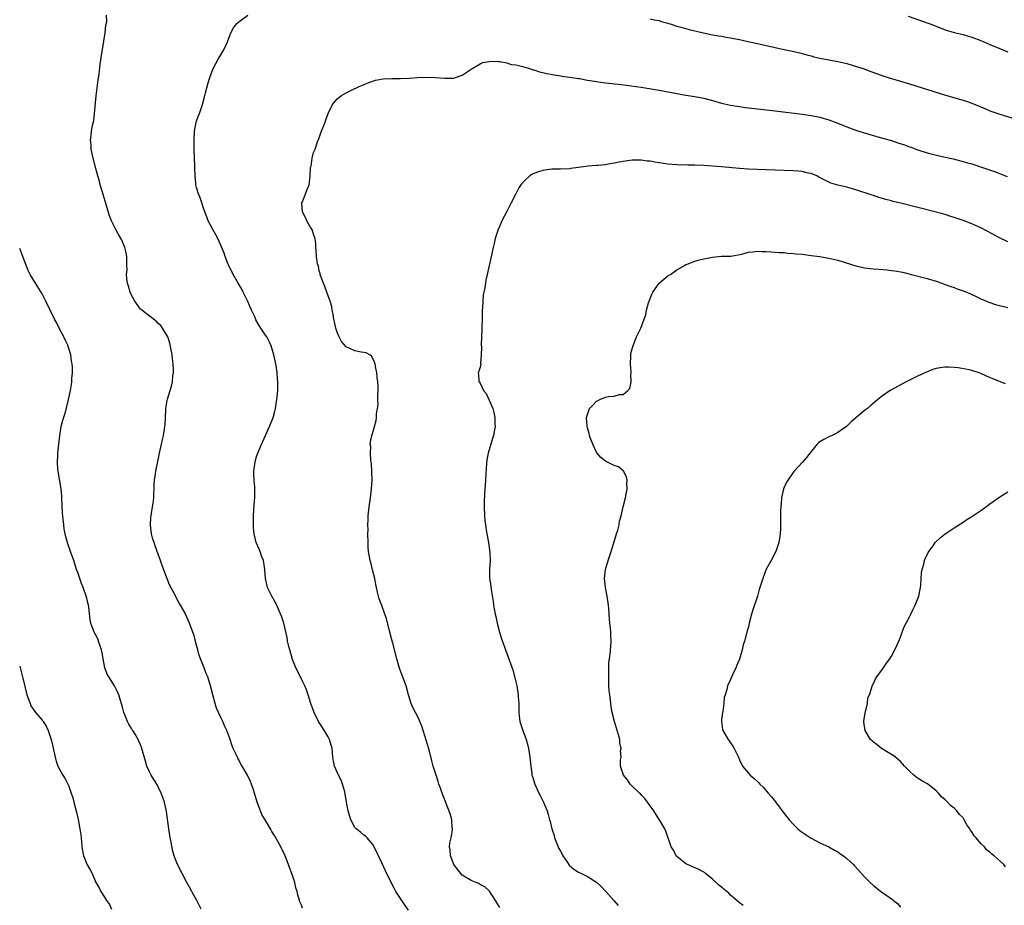
# Model space of a CAD drawing. Units: inches. Extents: x 2619000 to 2621956, y 1533000 to 1536000.
# Drawn here: x 2619000 to 2619220, y 1535604 to 1535802 of the extents above; entities that cross this region are included whole.
import ezdxf

# ---------------------------------------------------------------- set-up
doc = ezdxf.new("R2010")
doc.units = ezdxf.units.IN
doc.header["$MEASUREMENT"] = 0
doc.layers.add('LD26191533_10ft', color=52, linetype='Continuous')

msp = doc.modelspace()

# ---------------------------------------------------------------- linework, layer by layer
at = {"layer": 'LD26191533_10ft'}
for points, elevation in [([(2619063.29, 1535603.29), (2619063, 1535603.93), (2619062.69, 1535604.69), (2619062.61, 1535605), (2619062.23, 1535606.23), (2619062.06, 1535607), (2619061.8, 1535607.8), (2619061.51, 1535609), (2619060.89, 1535611), (2619060.37, 1535612.37), (2619060.16, 1535613), (2619059.36, 1535615), (2619059, 1535615.79), (2619058.59, 1535616.59), (2619058.4, 1535617), (2619057.28, 1535619), (2619057, 1535619.48), (2619056.42, 1535620.42), (2619056.09, 1535621), (2619054.93, 1535623), (2619054.18, 1535624.18), (2619053.85, 1535625), (2619053.1, 1535627), (2619052.52, 1535629), (2619052.27, 1535629.73), (2619051.87, 1535631), (2619051.6, 1535631.6), (2619050.92, 1535633), (2619049.78, 1535635), (2619049.49, 1535635.49), (2619049, 1535636.41), (2619048.77, 1535636.77), (2619048.4, 1535637.6), (2619047.73, 1535639), (2619047.53, 1535639.53), (2619047, 1535641.2), (2619046.32, 1535643), (2619045.91, 1535643.91), (2619045.46, 1535645), (2619045.29, 1535645.29), (2619045, 1535645.87), (2619043.99, 1535647.99), (2619043.7, 1535649), (2619043.17, 1535651), (2619042.71, 1535653), (2619042.09, 1535655), (2619041.71, 1535655.71), (2619041.29, 1535657), (2619041, 1535657.76), (2619040.46, 1535659), (2619040.08, 1535660.08), (2619039.81, 1535661), (2619039.4, 1535662.6), (2619039.27, 1535663.27), (2619039, 1535664.2), (2619038.72, 1535665), (2619037.98, 1535667), (2619037.11, 1535669), (2619037, 1535669.22), (2619035.97, 1535671), (2619035.6, 1535671.6), (2619035, 1535672.76), (2619034.91, 1535672.91), (2619034.75, 1535673.25), (2619033.54, 1535675.54), (2619031.88, 1535679.88), (2619031.48, 1535681), (2619031, 1535682.45), (2619030.3, 1535684.3), (2619030.09, 1535685), (2619029.8, 1535685.8), (2619029.5, 1535687), (2619029.23, 1535689), (2619029.32, 1535690.68), (2619029.38, 1535691), (2619029.5, 1535691.5), (2619029.74, 1535693), (2619029.85, 1535693.85), (2619029.97, 1535695), (2619030.11, 1535697.89), (2619030.19, 1535699), (2619030.41, 1535700.41), (2619030.47, 1535701), (2619031, 1535703.49), (2619031.29, 1535705), (2619031.73, 1535707), (2619031.96, 1535708.04), (2619032.2, 1535709), (2619032.4, 1535710.4), (2619032.5, 1535711), (2619032.55, 1535711.45), (2619032.59, 1535713), (2619032.67, 1535714.67), (2619032.7, 1535715), (2619033, 1535716.76), (2619033.07, 1535717.07), (2619033.68, 1535719), (2619033.97, 1535720.03), (2619034.17, 1535721), (2619034.29, 1535722.29), (2619034.39, 1535723), (2619034.41, 1535723.59), (2619034.35, 1535725), (2619034.19, 1535726.19), (2619034.11, 1535727), (2619033.59, 1535729.59), (2619033.12, 1535731), (2619033, 1535731.27), (2619031.98, 1535733), (2619031.57, 1535733.57), (2619031, 1535734.04), (2619030.55, 1535734.55), (2619029.95, 1535735), (2619029.44, 1535735.44), (2619029, 1535735.64), (2619027.3, 1535737), (2619027.15, 1535737.15), (2619027, 1535737.25), (2619025.74, 1535739), (2619025, 1535740.32), (2619024.71, 1535741), (2619024.36, 1535742.36), (2619024.12, 1535743), (2619023.94, 1535744.06), (2619023.89, 1535745), (2619024.02, 1535746.01), (2619023.99, 1535747), (2619023.94, 1535748.06), (2619023.99, 1535749), (2619023.82, 1535749.82), (2619023.52, 1535751), (2619023, 1535752.25), (2619022.76, 1535752.76), (2619022.06, 1535754.06), (2619021.52, 1535755), (2619021, 1535756.04), (2619020.55, 1535757), (2619020.12, 1535758.12), (2619019.36, 1535760.64), (2619018.43, 1535763.57), (2619018.01, 1535765), (2619017.82, 1535765.82), (2619017.47, 1535767), (2619017, 1535768.7), (2619016.42, 1535771), (2619016.01, 1535773), (2619015.96, 1535773.96), (2619015.85, 1535775), (2619015.96, 1535776.04), (2619016.07, 1535777), (2619016.32, 1535778.32), (2619016.56, 1535779.44), (2619016.77, 1535781), (2619017.1, 1535784.9), (2619017.53, 1535788.47), (2619017.74, 1535789.74), (2619018.03, 1535791.97), (2619018.18, 1535793), (2619019.14, 1535799), (2619019.29, 1535800.71), (2619019.47, 1535801.47), (2619019.42, 1535803)], 8760), ([(2619087, 1535602.79), (2619086.05, 1535604.05), (2619085, 1535605.61), (2619084.14, 1535607), (2619083.74, 1535607.74), (2619083.07, 1535609), (2619081.74, 1535611.74), (2619081, 1535613.38), (2619079.29, 1535617), (2619079, 1535617.48), (2619077.7, 1535619), (2619077.36, 1535619.36), (2619077, 1535619.59), (2619076.24, 1535620.24), (2619075.28, 1535621), (2619075, 1535621.31), (2619074.05, 1535623), (2619073.46, 1535625), (2619073.11, 1535627), (2619072.83, 1535628.83), (2619072.69, 1535629.31), (2619072.24, 1535631), (2619071.89, 1535631.89), (2619071.32, 1535633), (2619070.44, 1535635), (2619070.17, 1535636.17), (2619070.08, 1535637), (2619069.95, 1535637.95), (2619069.87, 1535639), (2619069.3, 1535641), (2619069, 1535641.55), (2619067.7, 1535643.7), (2619066.83, 1535645), (2619065.85, 1535647), (2619065.15, 1535649), (2619064.51, 1535651), (2619064.12, 1535652.12), (2619063.75, 1535653), (2619063, 1535654.49), (2619062.19, 1535656.19), (2619061.78, 1535657), (2619061, 1535658.89), (2619060.41, 1535661), (2619060.2, 1535661.8), (2619059.94, 1535663), (2619059.82, 1535663.82), (2619059.05, 1535667), (2619058.55, 1535668.55), (2619057.86, 1535670.14), (2619057.35, 1535671.35), (2619056.42, 1535673), (2619055.9, 1535674.1), (2619055.44, 1535675), (2619055.32, 1535675.32), (2619054.98, 1535676.98), (2619054.8, 1535679), (2619054.59, 1535680.59), (2619054.5, 1535681), (2619054.17, 1535681.83), (2619053.8, 1535683), (2619053.57, 1535683.57), (2619052.91, 1535685), (2619052.42, 1535687), (2619052.31, 1535688.31), (2619052.28, 1535689), (2619052.3, 1535691), (2619052.47, 1535693.53), (2619052.59, 1535695), (2619052.59, 1535697), (2619052.56, 1535697.44), (2619052.42, 1535699), (2619052.37, 1535700.37), (2619052.38, 1535701), (2619052.47, 1535701.53), (2619052.67, 1535703), (2619053, 1535704.23), (2619053.26, 1535705), (2619054.07, 1535707), (2619054.35, 1535707.65), (2619055.87, 1535711), (2619056.68, 1535713), (2619057, 1535714.11), (2619057.23, 1535715), (2619057.47, 1535716.53), (2619057.55, 1535717), (2619057.62, 1535717.62), (2619057.72, 1535719), (2619057.75, 1535721), (2619057.67, 1535721.67), (2619057.61, 1535723), (2619057.37, 1535724.63), (2619057, 1535726.35), (2619056.85, 1535727), (2619056.24, 1535729), (2619055.85, 1535729.85), (2619055.29, 1535731), (2619055, 1535731.4), (2619053.97, 1535733), (2619053.53, 1535733.53), (2619052.84, 1535734.84), (2619052.64, 1535735.36), (2619051.87, 1535737), (2619051, 1535738.94), (2619049.96, 1535741), (2619049.67, 1535741.67), (2619048.88, 1535743), (2619047.75, 1535745), (2619047.51, 1535745.51), (2619047, 1535746.49), (2619046.76, 1535747), (2619046.59, 1535747.41), (2619045.97, 1535749), (2619045.73, 1535749.73), (2619045.15, 1535751.15), (2619044.3, 1535753), (2619043.85, 1535753.85), (2619043.17, 1535755), (2619042.18, 1535757), (2619041.86, 1535757.86), (2619041.4, 1535759), (2619041, 1535760.22), (2619040.71, 1535761), (2619040.32, 1535762.32), (2619039.97, 1535763), (2619039.55, 1535764.45), (2619039.41, 1535765), (2619039.37, 1535765.37), (2619039.24, 1535767), (2619039.2, 1535768.8), (2619039.17, 1535769.17), (2619039.02, 1535773.02), (2619038.99, 1535774.99), (2619039.09, 1535777), (2619039.48, 1535779), (2619039.86, 1535780.14), (2619040.2, 1535781), (2619040.91, 1535783), (2619041.41, 1535785), (2619041.58, 1535785.58), (2619042.18, 1535787.82), (2619042.55, 1535789), (2619043.28, 1535791), (2619043.85, 1535792.15), (2619044.33, 1535793), (2619045, 1535794.07), (2619045.55, 1535795), (2619046.03, 1535795.97), (2619046.51, 1535797), (2619047, 1535798.39), (2619047.26, 1535799), (2619047.85, 1535800.15), (2619048.48, 1535801), (2619049, 1535801.49), (2619051, 1535802.98)], 8770), ([(2619141, 1535802.18), (2619141.95, 1535801.95), (2619143, 1535801.75), (2619143.52, 1535801.52), (2619145, 1535801.15), (2619145.1, 1535801.1), (2619145.47, 1535801), (2619147, 1535800.52), (2619147.63, 1535800.37), (2619149.75, 1535799.75), (2619152.99, 1535798.99), (2619154.62, 1535798.62), (2619156.32, 1535798.32), (2619157, 1535798.24), (2619158.05, 1535798.05), (2619159, 1535797.93), (2619159.76, 1535797.76), (2619161, 1535797.53), (2619163.21, 1535797), (2619165, 1535796.6), (2619167, 1535796.19), (2619168.05, 1535795.95), (2619169, 1535795.76), (2619170.64, 1535795.36), (2619172.88, 1535794.88), (2619174.51, 1535794.51), (2619175, 1535794.39), (2619176.08, 1535794.08), (2619177, 1535793.84), (2619177.65, 1535793.65), (2619179, 1535793.31), (2619181, 1535792.95), (2619183, 1535792.62), (2619185, 1535792.13), (2619187.42, 1535791.42), (2619188.67, 1535791), (2619190.39, 1535790.39), (2619191.85, 1535789.85), (2619193.32, 1535789.32), (2619195, 1535788.81), (2619197, 1535788.23), (2619199, 1535787.63), (2619207.06, 1535785.06), (2619211, 1535783.93), (2619211.71, 1535783.71), (2619213, 1535783.26), (2619214.61, 1535782.61), (2619215, 1535782.43), (2619216.04, 1535782.04), (2619217, 1535781.59), (2619217.45, 1535781.45), (2619219, 1535780.87), (2619225.02, 1535779)], 8770), ([(2619198.75, 1535802.75), (2619201.72, 1535801.72), (2619203.19, 1535801.19), (2619205, 1535800.47), (2619207, 1535799.71), (2619209, 1535799.11), (2619211, 1535798.61), (2619213, 1535798.05), (2619215, 1535797.3), (2619217, 1535796.41), (2619219, 1535795.55), (2619221, 1535794.8)], 8760), ([(2619107.4, 1535603.4), (2619106.62, 1535604.62), (2619106.42, 1535605), (2619105.05, 1535607.05), (2619104.04, 1535608.04), (2619103, 1535608.58), (2619102.74, 1535608.74), (2619102.14, 1535609), (2619101, 1535609.42), (2619099, 1535610.65), (2619098.66, 1535611), (2619097.13, 1535613), (2619097, 1535613.27), (2619096.33, 1535615), (2619096.28, 1535616.28), (2619096.17, 1535617), (2619096.21, 1535617.79), (2619096.48, 1535619), (2619096.81, 1535620.81), (2619096.81, 1535621), (2619096.76, 1535621.24), (2619096.69, 1535623), (2619096.32, 1535624.32), (2619095.36, 1535626.64), (2619094.47, 1535629), (2619094.13, 1535630.13), (2619093.79, 1535631), (2619093.62, 1535631.62), (2619093.13, 1535633), (2619092.51, 1535635), (2619092.18, 1535636.18), (2619091.63, 1535638.37), (2619091, 1535640.6), (2619090.22, 1535643), (2619089.96, 1535643.96), (2619089.5, 1535645), (2619089.38, 1535645.38), (2619089, 1535646.19), (2619088.53, 1535647), (2619088.02, 1535648.02), (2619087.55, 1535649), (2619087, 1535650.98), (2619086.48, 1535653), (2619085.51, 1535655.51), (2619085, 1535656.73), (2619084.86, 1535657.14), (2619084.33, 1535659), (2619083.47, 1535662.53), (2619083.25, 1535663.25), (2619082.73, 1535665.27), (2619082.04, 1535668.04), (2619081.71, 1535669), (2619081, 1535670.92), (2619080.42, 1535672.42), (2619080.23, 1535673), (2619080.06, 1535673.94), (2619079.79, 1535675), (2619079.65, 1535675.65), (2619079.41, 1535677), (2619078.94, 1535678.94), (2619078.53, 1535680.53), (2619078.38, 1535681), (2619078.05, 1535683), (2619077.97, 1535683.97), (2619077.93, 1535685), (2619077.9, 1535687), (2619077.91, 1535687.91), (2619077.89, 1535689), (2619077.92, 1535690.08), (2619077.97, 1535691), (2619078.19, 1535693), (2619078.49, 1535695), (2619078.72, 1535697), (2619078.81, 1535699), (2619078.76, 1535701), (2619078.66, 1535702.66), (2619078.63, 1535703), (2619078.56, 1535703.44), (2619078.48, 1535705), (2619078.53, 1535706.53), (2619078.43, 1535707), (2619078.47, 1535707.53), (2619078.78, 1535709), (2619079, 1535709.65), (2619079.71, 1535712.29), (2619079.78, 1535713), (2619079.81, 1535713.81), (2619080.15, 1535715.85), (2619080.14, 1535717), (2619080.08, 1535718.08), (2619080.18, 1535719), (2619080.19, 1535719.81), (2619080.08, 1535721), (2619079.95, 1535721.95), (2619079.85, 1535723), (2619079.57, 1535724.43), (2619079.49, 1535725), (2619079.4, 1535725.4), (2619079, 1535726.19), (2619078.71, 1535726.71), (2619078.3, 1535727), (2619077.48, 1535727.48), (2619077, 1535727.56), (2619076.4, 1535727.6), (2619075, 1535727.89), (2619073, 1535728.78), (2619071.98, 1535729.98), (2619071.43, 1535731), (2619071, 1535732.05), (2619070.7, 1535733), (2619070.4, 1535734.4), (2619070.24, 1535735), (2619070.1, 1535736.1), (2619069.86, 1535737), (2619069.81, 1535737.81), (2619069.44, 1535739), (2619069, 1535740.21), (2619068.73, 1535741), (2619068.27, 1535742.27), (2619067.93, 1535743), (2619067.29, 1535744.71), (2619067.2, 1535745), (2619067.19, 1535745.19), (2619067, 1535745.78), (2619066.8, 1535746.8), (2619066.64, 1535747.36), (2619066.4, 1535749), (2619066.34, 1535750.34), (2619066.26, 1535751), (2619066.21, 1535751.79), (2619066.1, 1535753), (2619065.8, 1535753.8), (2619065.4, 1535755), (2619065, 1535755.64), (2619064.2, 1535757), (2619063.83, 1535757.83), (2619063.24, 1535759), (2619063.11, 1535760.89), (2619063.12, 1535761), (2619063.23, 1535761.23), (2619063.93, 1535763), (2619064.21, 1535763.79), (2619064.72, 1535765), (2619064.99, 1535766.99), (2619065.08, 1535768.92), (2619065.16, 1535769.16), (2619065.43, 1535771), (2619065.73, 1535772.27), (2619066.06, 1535773), (2619066.65, 1535774.65), (2619067, 1535775.55), (2619067.37, 1535776.63), (2619068.32, 1535779), (2619068.48, 1535779.52), (2619069.01, 1535780.99), (2619070, 1535783), (2619071, 1535784.22), (2619071.42, 1535784.58), (2619071.99, 1535785), (2619073, 1535785.62), (2619074.19, 1535786.19), (2619075.94, 1535787), (2619076.71, 1535787.29), (2619078.09, 1535787.91), (2619079, 1535788.21), (2619079.58, 1535788.42), (2619081.29, 1535788.71), (2619083.22, 1535788.78), (2619085.2, 1535788.8), (2619087.11, 1535788.89), (2619089, 1535789), (2619091.08, 1535789.08), (2619093.04, 1535789.04), (2619095.11, 1535788.89), (2619097.09, 1535788.91), (2619097.5, 1535789), (2619099, 1535789.56), (2619101, 1535790.87), (2619103, 1535792.09), (2619103.62, 1535792.38), (2619105, 1535792.58), (2619105.34, 1535792.66), (2619107, 1535792.61), (2619107.38, 1535792.62), (2619109, 1535792.31), (2619109.95, 1535791.95), (2619111, 1535791.85), (2619112.49, 1535791.51), (2619113, 1535791.33), (2619114.14, 1535791), (2619114.76, 1535790.76), (2619115, 1535790.73), (2619116.3, 1535790.3), (2619117, 1535790.15), (2619117.93, 1535789.93), (2619119.6, 1535789.6), (2619121, 1535789.4), (2619121.33, 1535789.33), (2619123, 1535789.11), (2619125, 1535788.79), (2619125.23, 1535788.77), (2619127, 1535788.45), (2619127.62, 1535788.38), (2619129, 1535788.12), (2619129.97, 1535787.97), (2619131, 1535787.84), (2619134.53, 1535787.47), (2619136.81, 1535787.19), (2619139, 1535786.85), (2619143, 1535786.19), (2619149, 1535785.1), (2619151, 1535784.76), (2619153, 1535784.38), (2619155, 1535783.86), (2619157, 1535783.25), (2619159, 1535782.81), (2619161, 1535782.51), (2619162.34, 1535782.34), (2619163, 1535782.22), (2619165, 1535781.98), (2619169, 1535781.56), (2619175, 1535780.8), (2619177, 1535780.51), (2619179, 1535780.12), (2619181, 1535779.55), (2619183, 1535778.8), (2619185, 1535778), (2619187, 1535777.26), (2619188.7, 1535776.7), (2619193, 1535775.49), (2619195, 1535774.9), (2619196.44, 1535774.44), (2619197.94, 1535773.94), (2619199, 1535773.54), (2619199.41, 1535773.41), (2619200.44, 1535773), (2619201.31, 1535772.69), (2619203, 1535772.18), (2619204.1, 1535771.9), (2619207, 1535771.24), (2619208.81, 1535770.81), (2619211, 1535770.25), (2619211.97, 1535769.97), (2619213, 1535769.69), (2619215.14, 1535769), (2619218.03, 1535767.97), (2619220.91, 1535766.91)], 8780), ([(2619221, 1535752.25), (2619219, 1535753.26), (2619216.58, 1535754.58), (2619215, 1535755.39), (2619213, 1535756.29), (2619211.05, 1535757.05), (2619209, 1535757.75), (2619208.03, 1535758.03), (2619207, 1535758.37), (2619206.5, 1535758.5), (2619205, 1535758.92), (2619197.08, 1535760.92), (2619195.33, 1535761.33), (2619195, 1535761.44), (2619193.74, 1535761.74), (2619193, 1535762), (2619192.18, 1535762.18), (2619191, 1535762.6), (2619190.69, 1535762.69), (2619187, 1535763.93), (2619185, 1535764.52), (2619183, 1535764.96), (2619181.41, 1535765.41), (2619181, 1535765.59), (2619180.06, 1535766.05), (2619178.77, 1535766.77), (2619178.3, 1535767), (2619177, 1535767.53), (2619176.35, 1535767.65), (2619175, 1535767.97), (2619174.06, 1535768.06), (2619173, 1535768.14), (2619163, 1535768.53), (2619161, 1535768.68), (2619157, 1535769.07), (2619153, 1535769.34), (2619151, 1535769.43), (2619149.44, 1535769.44), (2619147, 1535769.5), (2619145, 1535769.65), (2619142.06, 1535770.06), (2619141, 1535770.28), (2619140.32, 1535770.32), (2619139, 1535770.56), (2619138.51, 1535770.51), (2619137, 1535770.57), (2619136.45, 1535770.45), (2619135, 1535770.27), (2619134.07, 1535770.07), (2619133, 1535769.85), (2619131.64, 1535769.64), (2619131, 1535769.52), (2619129.38, 1535769.38), (2619129, 1535769.32), (2619127.18, 1535769.18), (2619123.31, 1535768.69), (2619123, 1535768.63), (2619121, 1535768.53), (2619119.51, 1535768.49), (2619119, 1535768.51), (2619118.47, 1535768.47), (2619117, 1535768.26), (2619116.05, 1535767.95), (2619115, 1535767.54), (2619114.62, 1535767.38), (2619114.1, 1535767), (2619113, 1535765.99), (2619112.1, 1535765), (2619111.65, 1535764.35), (2619110.96, 1535763.04), (2619109.94, 1535761), (2619109, 1535759.05), (2619107.87, 1535757), (2619107.59, 1535756.41), (2619107, 1535755), (2619106.38, 1535753), (2619106.13, 1535751.87), (2619105.89, 1535751), (2619105.36, 1535748.64), (2619105.04, 1535747), (2619104.6, 1535745), (2619104.29, 1535743.71), (2619104.16, 1535743), (2619104.01, 1535742.01), (2619103.68, 1535740.32), (2619103.58, 1535739), (2619103.54, 1535737.53), (2619103.47, 1535737), (2619103.45, 1535736.55), (2619103.43, 1535735), (2619103.37, 1535733.37), (2619103.38, 1535732.62), (2619103.29, 1535731), (2619103.24, 1535729.24), (2619103.28, 1535728.72), (2619103.25, 1535727), (2619103.11, 1535725.11), (2619103.12, 1535724.88), (2619103, 1535724.26), (2619102.68, 1535723.32), (2619102.53, 1535723), (2619102.65, 1535722.65), (2619102.71, 1535721), (2619102.87, 1535720.87), (2619103, 1535720.63), (2619103.77, 1535719), (2619104.32, 1535718.32), (2619105, 1535716.85), (2619105.8, 1535715), (2619106.08, 1535714.08), (2619106.29, 1535713), (2619106.3, 1535711.7), (2619106.35, 1535711), (2619106.21, 1535710.21), (2619105.97, 1535709), (2619105.72, 1535708.28), (2619104.78, 1535705), (2619104.49, 1535703.51), (2619104.32, 1535701.68), (2619104.16, 1535699), (2619104.11, 1535697.89), (2619103.98, 1535695.98), (2619103.93, 1535694.07), (2619103.89, 1535693), (2619103.94, 1535691), (2619104.03, 1535689.97), (2619104.16, 1535689), (2619104.3, 1535688.3), (2619104.5, 1535687), (2619104.87, 1535685), (2619105.19, 1535682.81), (2619105.21, 1535681), (2619105.06, 1535679.06), (2619105.1, 1535677), (2619105.36, 1535675.36), (2619105.45, 1535674.55), (2619105.87, 1535671.87), (2619105.99, 1535671), (2619106.19, 1535669.81), (2619106.35, 1535669), (2619106.48, 1535668.48), (2619106.78, 1535667), (2619107.3, 1535665), (2619107.69, 1535663.69), (2619108.52, 1535661.48), (2619108.69, 1535661), (2619109, 1535660.21), (2619110.37, 1535656.37), (2619110.7, 1535655), (2619110.78, 1535654.78), (2619111.18, 1535653), (2619111.46, 1535651.46), (2619111.5, 1535651), (2619111.51, 1535650.49), (2619111.61, 1535649), (2619111.64, 1535647), (2619111.75, 1535646.25), (2619111.9, 1535645), (2619112.54, 1535643), (2619113.27, 1535641), (2619113.66, 1535639.66), (2619113.81, 1535639), (2619114.12, 1535637), (2619114.31, 1535635), (2619114.54, 1535633.46), (2619114.59, 1535633), (2619114.67, 1535632.67), (2619115.2, 1535631), (2619116.14, 1535629), (2619116.44, 1535628.44), (2619117.08, 1535627.08), (2619117.95, 1535625), (2619118.22, 1535624.22), (2619118.53, 1535623), (2619118.64, 1535622.64), (2619119.03, 1535621), (2619119.53, 1535619.53), (2619119.64, 1535619), (2619120.47, 1535617), (2619120.63, 1535616.63), (2619121, 1535615.98), (2619121.32, 1535615.32), (2619121.5, 1535615), (2619122.51, 1535613.49), (2619122.89, 1535612.89), (2619123.95, 1535611.95), (2619125, 1535611.31), (2619125.68, 1535611), (2619127, 1535610.33), (2619129, 1535609.07), (2619130.08, 1535608.08), (2619131.14, 1535607), (2619132.88, 1535605), (2619133.85, 1535603.85)], 8790), ([(2619040.57, 1535603), (2619040.05, 1535604.05), (2619039.63, 1535605), (2619038.67, 1535606.67), (2619038.51, 1535607), (2619037.96, 1535607.96), (2619037.38, 1535609), (2619036.31, 1535611), (2619035.31, 1535613), (2619035, 1535613.77), (2619034.57, 1535615), (2619034.2, 1535616.2), (2619033.88, 1535618.12), (2619033.68, 1535619), (2619033.34, 1535621), (2619032.85, 1535624.85), (2619032.75, 1535625.25), (2619032.37, 1535627), (2619032.02, 1535628.02), (2619031.67, 1535629), (2619031, 1535630.43), (2619030.8, 1535630.8), (2619030.04, 1535632.04), (2619029.39, 1535633), (2619029, 1535633.74), (2619028.47, 1535635), (2619028.14, 1535636.14), (2619027.35, 1535639), (2619027.22, 1535639.22), (2619027, 1535639.75), (2619026.64, 1535640.64), (2619026.51, 1535641), (2619025.84, 1535642.16), (2619025.3, 1535643), (2619025.17, 1535643.17), (2619025, 1535643.46), (2619024.38, 1535644.38), (2619024.11, 1535645), (2619023.54, 1535646.46), (2619023.3, 1535647), (2619023, 1535648.19), (2619022.15, 1535651), (2619021.8, 1535651.8), (2619021.2, 1535653), (2619019.92, 1535655), (2619019.6, 1535655.6), (2619019.05, 1535657), (2619018.65, 1535659), (2619018.47, 1535660.47), (2619018.33, 1535661), (2619017.91, 1535662.09), (2619017.66, 1535663), (2619017.46, 1535663.46), (2619017, 1535664.34), (2619016.63, 1535665), (2619016.44, 1535665.56), (2619015.89, 1535667), (2619015.73, 1535667.73), (2619015.44, 1535670.56), (2619015.36, 1535671), (2619015.28, 1535671.28), (2619015, 1535672.62), (2619014.9, 1535673), (2619014.18, 1535675), (2619013.84, 1535675.84), (2619013.43, 1535677), (2619013, 1535678.34), (2619012.74, 1535679), (2619012.1, 1535681), (2619011.39, 1535683), (2619011.28, 1535683.28), (2619010.75, 1535684.75), (2619010.31, 1535686.31), (2619009.98, 1535687.98), (2619009.84, 1535689), (2619009.73, 1535690.27), (2619009.64, 1535691), (2619009.6, 1535691.6), (2619009.45, 1535695), (2619009.42, 1535695.42), (2619009.25, 1535697), (2619008.6, 1535701), (2619008.56, 1535701.44), (2619008.46, 1535703), (2619008.52, 1535704.52), (2619008.52, 1535705), (2619008.72, 1535707), (2619008.97, 1535709), (2619009.31, 1535711), (2619009.62, 1535712.38), (2619010.21, 1535714.21), (2619010.95, 1535717), (2619011.38, 1535719), (2619011.6, 1535720.4), (2619011.65, 1535721), (2619011.69, 1535721.68), (2619011.79, 1535723), (2619011.81, 1535724.19), (2619011.76, 1535725), (2619011.62, 1535725.62), (2619011.45, 1535727), (2619011, 1535728.45), (2619010.86, 1535728.86), (2619010.83, 1535729), (2619010.22, 1535730.22), (2619009.9, 1535731), (2619008.82, 1535733), (2619008.21, 1535734.21), (2619007.79, 1535735), (2619005.88, 1535739), (2619005, 1535740.68), (2619003.55, 1535743), (2619002.34, 1535745), (2619001.86, 1535745.86), (2619000.78, 1535748.78), (2619000.72, 1535749), (2619000, 1535750.75)], 8750), ([(2619161.85, 1535603.85), (2619161, 1535604.42), (2619160.41, 1535605), (2619159, 1535606.2), (2619158.6, 1535606.6), (2619157.52, 1535607.52), (2619157, 1535607.92), (2619156.41, 1535608.41), (2619155.75, 1535609), (2619155, 1535609.74), (2619153.41, 1535611), (2619153.2, 1535611.2), (2619151.92, 1535611.92), (2619149.4, 1535613), (2619149, 1535613.2), (2619147, 1535614.82), (2619146.85, 1535615), (2619146.22, 1535616.22), (2619145.71, 1535617), (2619144.51, 1535620.51), (2619144.27, 1535621), (2619143.09, 1535623), (2619143, 1535623.11), (2619141.83, 1535625), (2619140.46, 1535627), (2619139.81, 1535627.81), (2619139, 1535628.63), (2619138.84, 1535628.84), (2619138.64, 1535629), (2619136.57, 1535631), (2619135.93, 1535631.93), (2619135.03, 1535633), (2619134.41, 1535635), (2619134.41, 1535636.41), (2619134.5, 1535637), (2619134.42, 1535638.42), (2619134.52, 1535639), (2619134.25, 1535640.25), (2619134.22, 1535641), (2619133.94, 1535642.06), (2619133.04, 1535645), (2619132.55, 1535647), (2619132.31, 1535648.31), (2619132.15, 1535649.85), (2619131.97, 1535651), (2619131.88, 1535651.88), (2619131.8, 1535653), (2619131.76, 1535654.24), (2619131.75, 1535655), (2619131.79, 1535655.79), (2619131.78, 1535657), (2619131.81, 1535658.19), (2619131.91, 1535659), (2619132.1, 1535660.1), (2619132.21, 1535661.79), (2619132.33, 1535663), (2619132.23, 1535664.23), (2619132.2, 1535665), (2619132.14, 1535665.86), (2619131.99, 1535667), (2619131.9, 1535667.9), (2619131.85, 1535669), (2619131.76, 1535670.24), (2619131.68, 1535671), (2619131.38, 1535673), (2619131.02, 1535675), (2619130.81, 1535677), (2619131.01, 1535679), (2619131.62, 1535681), (2619132.3, 1535683), (2619132.93, 1535684.93), (2619133.53, 1535687), (2619133.79, 1535687.79), (2619134.07, 1535689), (2619134.2, 1535689.8), (2619134.53, 1535691), (2619134.99, 1535693), (2619135.49, 1535695), (2619135.86, 1535697), (2619135.82, 1535698.18), (2619135.87, 1535699), (2619135.73, 1535699.73), (2619135.09, 1535701), (2619135, 1535701.08), (2619133.94, 1535701.94), (2619133, 1535702.26), (2619131.5, 1535703), (2619131, 1535703.22), (2619130.01, 1535704.01), (2619129.17, 1535705), (2619129, 1535705.25), (2619128.2, 1535707), (2619127.69, 1535708.31), (2619127.46, 1535709), (2619127.4, 1535709.4), (2619127, 1535710.66), (2619126.91, 1535711), (2619126.81, 1535713), (2619127, 1535713.69), (2619127.47, 1535715), (2619128.22, 1535715.78), (2619129, 1535716.65), (2619129.25, 1535716.75), (2619129.73, 1535717), (2619131, 1535717.51), (2619131.72, 1535717.72), (2619133, 1535717.79), (2619134.16, 1535718.16), (2619135, 1535718.16), (2619136.04, 1535719), (2619136.51, 1535719.49), (2619136.79, 1535721), (2619136.71, 1535722.71), (2619136.77, 1535723), (2619136.77, 1535723.23), (2619136.63, 1535725), (2619136.7, 1535726.7), (2619136.7, 1535727), (2619136.73, 1535727.27), (2619137.11, 1535728.89), (2619137.99, 1535731), (2619138.96, 1535733), (2619139.71, 1535735), (2619140.04, 1535735.96), (2619140.24, 1535737), (2619140.66, 1535738.66), (2619140.77, 1535739), (2619141.43, 1535740.57), (2619141.59, 1535741), (2619143, 1535743.04), (2619144.05, 1535743.95), (2619145, 1535744.7), (2619145.21, 1535744.79), (2619145.55, 1535745), (2619147, 1535746.01), (2619148.73, 1535747), (2619149, 1535747.19), (2619149.27, 1535747.27), (2619151, 1535747.96), (2619151.79, 1535748.21), (2619153, 1535748.44), (2619155, 1535748.88), (2619157, 1535749.07), (2619159.1, 1535749.1), (2619161.51, 1535749.51), (2619163, 1535749.93), (2619164, 1535750), (2619165, 1535750.18), (2619166.1, 1535750.1), (2619167, 1535750.12), (2619168, 1535750), (2619169, 1535749.99), (2619169.89, 1535749.89), (2619171, 1535749.86), (2619171.77, 1535749.77), (2619173, 1535749.7), (2619173.62, 1535749.62), (2619175, 1535749.48), (2619177, 1535749.24), (2619179, 1535748.96), (2619181, 1535748.61), (2619183, 1535748.14), (2619187, 1535746.94), (2619189, 1535746.46), (2619191, 1535746.21), (2619192.14, 1535746.14), (2619194, 1535746), (2619195, 1535745.89), (2619195.78, 1535745.78), (2619197.46, 1535745.46), (2619199.49, 1535745), (2619203, 1535744.08), (2619205, 1535743.46), (2619206.23, 1535743), (2619207, 1535742.74), (2619208.25, 1535742.25), (2619209, 1535742.04), (2619209.73, 1535741.73), (2619211, 1535741.34), (2619211.23, 1535741.23), (2619211.84, 1535741), (2619213, 1535740.49), (2619213.95, 1535740.05), (2619215, 1535739.53), (2619216.76, 1535738.76), (2619218.28, 1535738.28), (2619221, 1535737.58)], 8800), ([(2619220.5, 1535720.5), (2619217.65, 1535721.65), (2619217, 1535721.97), (2619216.26, 1535722.26), (2619215, 1535722.86), (2619214.59, 1535723), (2619213, 1535723.47), (2619212.37, 1535723.63), (2619209.92, 1535724.08), (2619209, 1535724.17), (2619207.73, 1535724.27), (2619207, 1535724.24), (2619205.87, 1535724.13), (2619205, 1535723.93), (2619204.28, 1535723.72), (2619202.84, 1535723.16), (2619201, 1535722.3), (2619198.28, 1535721), (2619194.68, 1535719), (2619193, 1535717.8), (2619191.93, 1535717), (2619190.35, 1535715.65), (2619189.61, 1535715), (2619189, 1535714.52), (2619186.01, 1535711.99), (2619184.94, 1535711), (2619183, 1535709.63), (2619181.75, 1535709), (2619181, 1535708.65), (2619179.9, 1535708.1), (2619179, 1535707.53), (2619178.7, 1535707.3), (2619178.4, 1535707), (2619177, 1535705.37), (2619175.97, 1535704.03), (2619175.1, 1535703), (2619173.25, 1535701), (2619173, 1535700.7), (2619171.78, 1535699), (2619171.5, 1535698.5), (2619170.88, 1535697), (2619170.41, 1535695), (2619170.31, 1535693.69), (2619170.23, 1535693), (2619170.2, 1535692.2), (2619170.2, 1535689.8), (2619170.21, 1535688.21), (2619170.12, 1535687), (2619169.99, 1535685.99), (2619169.8, 1535685), (2619169.13, 1535683), (2619168.1, 1535681), (2619167, 1535679.07), (2619166.21, 1535677), (2619165.44, 1535674.56), (2619165, 1535673.01), (2619164.02, 1535669.98), (2619163.72, 1535669), (2619163.17, 1535667), (2619163, 1535666.19), (2619162.72, 1535665.28), (2619162.14, 1535663), (2619161.85, 1535662.15), (2619161.6, 1535661), (2619161, 1535658.91), (2619160.4, 1535657.6), (2619160.18, 1535657), (2619159.46, 1535655.46), (2619159, 1535654.39), (2619158.34, 1535653), (2619158.19, 1535652.19), (2619157.81, 1535651), (2619157.6, 1535650.4), (2619157.52, 1535649), (2619157.25, 1535647.25), (2619157.19, 1535647), (2619157, 1535645.45), (2619156.95, 1535645), (2619157.24, 1535643.24), (2619157.29, 1535643), (2619158.46, 1535641), (2619158.69, 1535640.69), (2619159, 1535640.21), (2619159.52, 1535639.52), (2619159.82, 1535639), (2619160.53, 1535637.47), (2619160.77, 1535637), (2619161, 1535636.46), (2619161.7, 1535635), (2619163, 1535633.43), (2619163.37, 1535633), (2619164.26, 1535632.26), (2619165, 1535631.57), (2619165.31, 1535631.31), (2619165.56, 1535631), (2619166.29, 1535630.29), (2619167.43, 1535629), (2619168.16, 1535628.16), (2619169.04, 1535627.04), (2619169.91, 1535625.91), (2619170.74, 1535624.74), (2619172.13, 1535623), (2619173, 1535622.02), (2619174.06, 1535621), (2619174.56, 1535620.56), (2619175, 1535620.23), (2619177, 1535618.94), (2619179, 1535617.87), (2619180.96, 1535616.96), (2619182.23, 1535616.23), (2619183, 1535615.84), (2619183.48, 1535615.48), (2619184.26, 1535615), (2619185, 1535614.4), (2619186.52, 1535613), (2619186.76, 1535612.76), (2619187.68, 1535611.68), (2619189, 1535610.28), (2619190.23, 1535609), (2619191, 1535608.31), (2619191.7, 1535607.7), (2619192.63, 1535607), (2619193, 1535606.76), (2619195.22, 1535605.22), (2619195.42, 1535605), (2619196.31, 1535604.31), (2619197, 1535603.52)], 8810), ([(2619220.54, 1535612.54), (2619220.11, 1535613), (2619217.99, 1535615), (2619217.41, 1535615.41), (2619217, 1535615.76), (2619216.28, 1535616.28), (2619215.77, 1535617), (2619215, 1535617.7), (2619213.93, 1535619), (2619213.47, 1535619.47), (2619213, 1535620.35), (2619212.68, 1535620.68), (2619212.53, 1535621), (2619211.86, 1535621.86), (2619211.28, 1535623), (2619211, 1535623.45), (2619210.22, 1535624.22), (2619209.63, 1535625), (2619209, 1535625.66), (2619208.22, 1535626.22), (2619207.53, 1535627), (2619207.25, 1535627.25), (2619207, 1535627.52), (2619206.19, 1535628.19), (2619205.5, 1535629), (2619205, 1535629.48), (2619203.04, 1535631.04), (2619201.76, 1535631.76), (2619201, 1535632.26), (2619200.52, 1535632.52), (2619200.02, 1535633), (2619199, 1535633.93), (2619197.95, 1535635), (2619197, 1535636.07), (2619196.52, 1535636.52), (2619195.88, 1535637), (2619195.41, 1535637.41), (2619195, 1535637.63), (2619193.48, 1535638.52), (2619192.75, 1535639), (2619191.79, 1535639.79), (2619191, 1535640.39), (2619190.67, 1535640.67), (2619190.33, 1535641), (2619189.08, 1535643), (2619188.82, 1535644.82), (2619188.78, 1535645), (2619189.12, 1535647), (2619189.19, 1535647.19), (2619189.61, 1535649), (2619189.73, 1535650.27), (2619190.07, 1535651), (2619190.62, 1535652.62), (2619190.7, 1535653), (2619191, 1535653.5), (2619191.46, 1535654.54), (2619191.72, 1535655), (2619193, 1535656.73), (2619193.92, 1535658.08), (2619194.62, 1535659), (2619195, 1535659.58), (2619195.74, 1535661), (2619196.63, 1535663), (2619197, 1535663.89), (2619197.38, 1535665), (2619197.83, 1535666.17), (2619199, 1535668.42), (2619199.32, 1535669), (2619199.86, 1535670.14), (2619200.32, 1535671), (2619201.09, 1535673), (2619201.38, 1535674.62), (2619201.51, 1535675), (2619201.59, 1535675.59), (2619201.74, 1535678.26), (2619201.84, 1535679), (2619202.2, 1535680.2), (2619202.38, 1535681), (2619202.54, 1535681.46), (2619203, 1535682.3), (2619203.22, 1535682.78), (2619203.37, 1535683), (2619204.31, 1535684.31), (2619204.78, 1535685), (2619205.89, 1535686.11), (2619207, 1535686.99), (2619209, 1535688.32), (2619211, 1535689.59), (2619211.85, 1535690.15), (2619213, 1535690.88), (2619215, 1535692.22), (2619216.6, 1535693.4), (2619217, 1535693.66), (2619217.76, 1535694.24), (2619219, 1535695.07), (2619221, 1535696.36)], 8820), ([(2619000, 1535657.38), (2619000.71, 1535654.71), (2619001.62, 1535651), (2619001.97, 1535650.03), (2619002.32, 1535649), (2619002.52, 1535648.52), (2619003, 1535647.74), (2619003.57, 1535647), (2619005, 1535645.28), (2619005.14, 1535645.14), (2619005.24, 1535645), (2619005.93, 1535643.93), (2619006.37, 1535643), (2619007.03, 1535641), (2619007.39, 1535639.39), (2619007.66, 1535638.34), (2619007.93, 1535637), (2619008.15, 1535636.15), (2619008.56, 1535635), (2619009, 1535634.18), (2619009.66, 1535633), (2619010.2, 1535632.2), (2619010.8, 1535631), (2619011, 1535630.54), (2619011.54, 1535629), (2619011.91, 1535627.91), (2619012.09, 1535627), (2619012.46, 1535625.54), (2619012.7, 1535624.7), (2619013.08, 1535623.08), (2619013.41, 1535621.41), (2619013.47, 1535621), (2619013.65, 1535619.65), (2619013.83, 1535618.17), (2619013.93, 1535617), (2619014.06, 1535616.06), (2619014.3, 1535615), (2619014.47, 1535614.47), (2619015, 1535613.11), (2619015.8, 1535611.8), (2619016.2, 1535611), (2619017.04, 1535609), (2619017.81, 1535607.81), (2619018.15, 1535607), (2619019, 1535605.71), (2619019.43, 1535605), (2619020.06, 1535604.06), (2619020.55, 1535603)], 8740)]:
    msp.add_lwpolyline(points, dxfattribs=dict(at, elevation=elevation))

doc.saveas('drawing.dxf')
